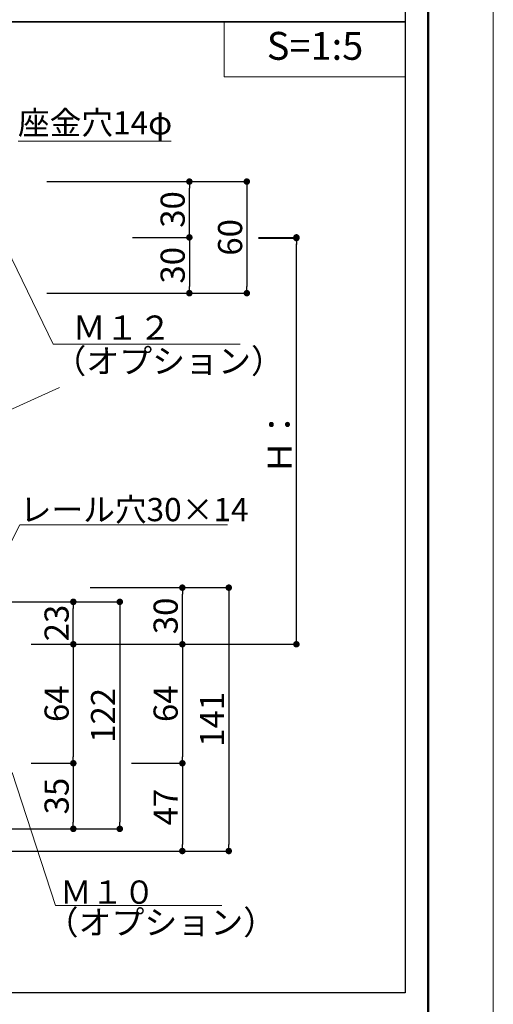
# Model space of a CAD drawing. Units: inches. Extents: x 0 to 8400, y 0 to 48919.
# Drawn here: x 7380 to 8400, y 19936 to 22054 of the extents above; entities that cross this region are included whole.
import ezdxf
from ezdxf.enums import TextEntityAlignment as Align

# ---------------------------------------------------------------- set-up
doc = ezdxf.new("R2010")
doc.units = ezdxf.units.IN
doc.header["$MEASUREMENT"] = 0
doc.layers.get('DEFPOINTS').update_dxf_attribs({"lineweight": 9})
for name, color, linetype, lineweight in [('寸法線', 8, 'Continuous', 13), ('引出線', 8, 'Continuous', 9), ('文字', 7, 'Continuous', 18), ('枠', 7, 'Continuous', 20), ('ﾚｲﾔｰ1', 7, 'Continuous', 18)]:
    doc.layers.add(name, color=color, linetype=linetype, lineweight=lineweight)
doc.styles.add('スタイル4', font='simplex.shx', dxfattribs={"bigfont": 'extfont2.shx'})
doc.dimstyles.new('A-DS1', dxfattribs={"dimtxt": 2.6, "dimasz": 1, "dimexe": 0, "dimexo": 0, "dimgap": 1, "dimtad": 1, "dimdec": 1, "dimdsep": 46, "dimtxsty": 'スタイル4', "dimblk": 'DOT', "dimcen": 0.09, "dimclrd": 256, "dimclre": 256, "dimclrt": 256, "dimadec": 1, "dimazin": 0, "dimtfac": 1, "dimtdec": 1, "dimtofl": 0, "dimtmove": 2, "dimatfit": 2, "dimldrblk": 'DOT', "dimfxl": 0, "dimtolj": 1, "dimtzin": 0, "dimarcsym": 0})

# ---------------------------------------------------------------- blocks, each defined once
blk = doc.blocks.new('_Dot')
at = {"color": 0, "linetype": 'ByBlock', "lineweight": -2}
blk.add_line((-0.5, 0), (-1, 0), dxfattribs=at)
at = {"color": 0, "linetype": 'ByBlock', "lineweight": 0, "const_width": 0.5}
blk.add_lwpolyline([(-0.25, 0, 1), (0.25, 0, 1)], format="xyb", close=True, dxfattribs=at)
blk = doc.blocks.new('*D1295')
at = {"layer": 'DEFPOINTS', "color": 0, "linetype": 'Continuous', "ltscale": 5}
for p in [(7413.2, 21705.6), (7413.2, 21465.6), (7869.1, 21465.6)]:
    blk.add_point(p, dxfattribs=at)
at = {"layer": '寸法線', "linetype": 'Continuous', "lineweight": -2, "ltscale": 5}
for p, q in [((7438.2, 21705.6), (7869.1, 21705.6)), ((7869.1, 21691.6), (7869.1, 21479.6)), ((7438.2, 21465.6), (7869.1, 21465.6))]:
    blk.add_line(p, q, dxfattribs=at)
at = {"layer": '寸法線', "linetype": 'Continuous', "lineweight": -2, "ltscale": 5, "xscale": 14, "yscale": 14, "zscale": 14}
for p, rotation in [((7869.1, 21705.6), 90), ((7869.1, 21465.6), 270)]:
    blk.add_blockref('_Dot', p, dxfattribs=dict(at, rotation=rotation))
at = {"layer": '寸法線', "linetype": 'Continuous', "ltscale": 5, "insert": (7833.1, 21585.6), "char_height": 52, "attachment_point": 5, "rotation": 90, "style": 'スタイル4'}
blk.add_mtext('\\A1;60', dxfattribs=at)
blk = doc.blocks.new('*D1296')
at = {"layer": 'DEFPOINTS', "color": 0, "linetype": 'Continuous', "ltscale": 5}
for p in [(7869.1, 21585.6), (7975.9, 21585.6), (7435.8, 20710.4)]:
    blk.add_point(p, dxfattribs=at)
at = {"layer": '寸法線', "linetype": 'Continuous', "lineweight": -2, "ltscale": 5}
for p, q in [((7894.1, 21585.6), (7975.9, 21585.6)), ((7975.9, 20724.4), (7975.9, 21571.6)), ((7460.8, 20710.4), (7975.9, 20710.4))]:
    blk.add_line(p, q, dxfattribs=at)
at = {"layer": '寸法線', "linetype": 'Continuous', "lineweight": -2, "ltscale": 5, "xscale": 14, "yscale": 14, "zscale": 14}
for p, rotation in [((7975.9, 21585.6), 90), ((7975.9, 20710.4), 270)]:
    blk.add_blockref('_Dot', p, dxfattribs=dict(at, rotation=rotation))
at = {"layer": '寸法線', "linetype": 'Continuous', "ltscale": 5, "insert": (7939.9, 21148), "char_height": 52, "attachment_point": 5, "rotation": 90, "style": 'スタイル4'}
blk.add_mtext('\\A1;Ｈ：', dxfattribs=at)
blk = doc.blocks.new('*D1297')
at = {"layer": 'DEFPOINTS', "color": 0, "linetype": 'Continuous', "ltscale": 5}
for p in [(7598.2, 21585.6), (7413.2, 21465.6), (7745.4, 21465.6)]:
    blk.add_point(p, dxfattribs=at)
at = {"layer": '寸法線', "linetype": 'Continuous', "lineweight": -2, "ltscale": 5}
for p, q in [((7623.2, 21585.6), (7745.4, 21585.6)), ((7745.4, 21571.6), (7745.4, 21479.6)), ((7438.2, 21465.6), (7745.4, 21465.6))]:
    blk.add_line(p, q, dxfattribs=at)
at = {"layer": '寸法線', "linetype": 'Continuous', "lineweight": -2, "ltscale": 5, "xscale": 14, "yscale": 14, "zscale": 14}
for p, rotation in [((7745.4, 21585.6), 90), ((7745.4, 21465.6), 270)]:
    blk.add_blockref('_Dot', p, dxfattribs=dict(at, rotation=rotation))
at = {"layer": '寸法線', "linetype": 'Continuous', "ltscale": 5, "insert": (7709.4, 21525.6), "char_height": 52, "attachment_point": 5, "rotation": 90, "style": 'スタイル4'}
blk.add_mtext('\\A1;30', dxfattribs=at)
blk = doc.blocks.new('*D1298')
at = {"layer": 'DEFPOINTS', "color": 0, "linetype": 'Continuous', "ltscale": 5}
for p in [(7413.2, 21705.6), (7745.4, 21705.6), (7598.2, 21585.6)]:
    blk.add_point(p, dxfattribs=at)
at = {"layer": '寸法線', "linetype": 'Continuous', "lineweight": -2, "ltscale": 5}
for p, q in [((7438.2, 21705.6), (7745.4, 21705.6)), ((7745.4, 21599.6), (7745.4, 21691.6)), ((7623.2, 21585.6), (7745.4, 21585.6))]:
    blk.add_line(p, q, dxfattribs=at)
at = {"layer": '寸法線', "linetype": 'Continuous', "lineweight": -2, "ltscale": 5, "xscale": 14, "yscale": 14, "zscale": 14}
for p, rotation in [((7745.4, 21705.6), 90), ((7745.4, 21585.6), 270)]:
    blk.add_blockref('_Dot', p, dxfattribs=dict(at, rotation=rotation))
at = {"layer": '寸法線', "linetype": 'Continuous', "ltscale": 5, "insert": (7709.4, 21645.6), "char_height": 52, "attachment_point": 5, "rotation": 90, "style": 'スタイル4'}
blk.add_mtext('\\A1;30', dxfattribs=at)
blk = doc.blocks.new('*D1302')
at = {"layer": 'DEFPOINTS', "color": 0, "linetype": 'Continuous', "ltscale": 5}
for p in [(7595.5, 20454.4), (7248.8, 20265.6), (7730.3, 20265.6)]:
    blk.add_point(p, dxfattribs=at)
at = {"layer": '寸法線', "linetype": 'Continuous', "lineweight": -2, "ltscale": 5}
for p, q in [((7620.5, 20454.4), (7730.3, 20454.4)), ((7730.3, 20440.4), (7730.3, 20279.6)), ((7273.8, 20265.6), (7730.3, 20265.6))]:
    blk.add_line(p, q, dxfattribs=at)
at = {"layer": '寸法線', "linetype": 'Continuous', "lineweight": -2, "ltscale": 5, "xscale": 14, "yscale": 14, "zscale": 14}
for p, rotation in [((7730.3, 20454.4), 90), ((7730.3, 20265.6), 270)]:
    blk.add_blockref('_Dot', p, dxfattribs=dict(at, rotation=rotation))
at = {"layer": '寸法線', "linetype": 'Continuous', "ltscale": 5, "insert": (7694.3, 20360), "char_height": 52, "attachment_point": 5, "rotation": 90, "style": 'スタイル4'}
blk.add_mtext('\\A1;47', dxfattribs=at)
blk = doc.blocks.new('*D1303')
at = {"layer": 'DEFPOINTS', "color": 0, "linetype": 'Continuous', "ltscale": 5}
for p in [(7595.5, 20710.4), (7595.5, 20454.4), (7730.3, 20454.4)]:
    blk.add_point(p, dxfattribs=at)
at = {"layer": '寸法線', "linetype": 'Continuous', "lineweight": -2, "ltscale": 5}
for p, q in [((7620.5, 20710.4), (7730.3, 20710.4)), ((7730.3, 20696.4), (7730.3, 20468.4)), ((7620.5, 20454.4), (7730.3, 20454.4))]:
    blk.add_line(p, q, dxfattribs=at)
at = {"layer": '寸法線', "linetype": 'Continuous', "lineweight": -2, "ltscale": 5, "xscale": 14, "yscale": 14, "zscale": 14}
for p, rotation in [((7730.3, 20710.4), 90), ((7730.3, 20454.4), 270)]:
    blk.add_blockref('_Dot', p, dxfattribs=dict(at, rotation=rotation))
at = {"layer": '寸法線', "linetype": 'Continuous', "ltscale": 5, "insert": (7694.3, 20582.4), "char_height": 52, "attachment_point": 5, "rotation": 90, "style": 'スタイル4'}
blk.add_mtext('\\A1;64', dxfattribs=at)
blk = doc.blocks.new('*D1304')
at = {"layer": 'DEFPOINTS', "color": 0, "linetype": 'Continuous', "ltscale": 5}
for p in [(7544.3, 20832.1), (7502, 20265.6), (7830.3, 20265.6)]:
    blk.add_point(p, dxfattribs=at)
at = {"layer": '寸法線', "linetype": 'Continuous', "lineweight": -2, "ltscale": 5}
for p, q in [((7569.3, 20832.1), (7830.3, 20832.1)), ((7830.3, 20818.1), (7830.3, 20279.6)), ((7527, 20265.6), (7830.3, 20265.6))]:
    blk.add_line(p, q, dxfattribs=at)
at = {"layer": '寸法線', "linetype": 'Continuous', "lineweight": -2, "ltscale": 5, "xscale": 14, "yscale": 14, "zscale": 14}
for p, rotation in [((7830.3, 20832.1), 90), ((7830.3, 20265.6), 270)]:
    blk.add_blockref('_Dot', p, dxfattribs=dict(at, rotation=rotation))
at = {"layer": '寸法線', "linetype": 'Continuous', "ltscale": 5, "insert": (7794.3, 20548.9), "char_height": 52, "attachment_point": 5, "rotation": 90, "style": 'スタイル4'}
blk.add_mtext('\\A1;141', dxfattribs=at)
blk = doc.blocks.new('*D1305')
at = {"layer": 'DEFPOINTS', "color": 0, "linetype": 'Continuous', "ltscale": 5}
for p in [(7506.8, 20832.1), (7730.3, 20832.1), (7595.5, 20710.4)]:
    blk.add_point(p, dxfattribs=at)
at = {"layer": '寸法線', "linetype": 'Continuous', "lineweight": -2, "ltscale": 5}
for p, q in [((7531.8, 20832.1), (7730.3, 20832.1)), ((7730.3, 20724.4), (7730.3, 20818.1)), ((7620.5, 20710.4), (7730.3, 20710.4))]:
    blk.add_line(p, q, dxfattribs=at)
at = {"layer": '寸法線', "linetype": 'Continuous', "lineweight": -2, "ltscale": 5, "xscale": 14, "yscale": 14, "zscale": 14}
for p, rotation in [((7730.3, 20832.1), 90), ((7730.3, 20710.4), 270)]:
    blk.add_blockref('_Dot', p, dxfattribs=dict(at, rotation=rotation))
at = {"layer": '寸法線', "linetype": 'Continuous', "ltscale": 5, "insert": (7694.3, 20771.3), "char_height": 52, "attachment_point": 5, "rotation": 90, "style": 'スタイル4'}
blk.add_mtext('\\A1;30', dxfattribs=at)
blk = doc.blocks.new('*D1306')
at = {"layer": 'DEFPOINTS', "color": 0, "linetype": 'Continuous', "ltscale": 5}
for p in [(7869.1, 21584.1), (7975.9, 21584.1), (7404.4, 20710.4)]:
    blk.add_point(p, dxfattribs=at)
at = {"layer": '寸法線', "linetype": 'Continuous', "lineweight": -2, "ltscale": 5}
for p, q in [((7894.1, 21584.1), (7975.9, 21584.1)), ((7975.9, 20724.4), (7975.9, 21570.1)), ((7429.4, 20710.4), (7975.9, 20710.4))]:
    blk.add_line(p, q, dxfattribs=at)
at = {"layer": '寸法線', "linetype": 'Continuous', "lineweight": -2, "ltscale": 5, "xscale": 14, "yscale": 14, "zscale": 14}
for p, rotation in [((7975.9, 21584.1), 90), ((7975.9, 20710.4), 270)]:
    blk.add_blockref('_Dot', p, dxfattribs=dict(at, rotation=rotation))
at = {"layer": '寸法線', "linetype": 'Continuous', "ltscale": 5, "insert": (7939.9, 21147.3), "char_height": 52, "attachment_point": 5, "rotation": 90, "style": 'スタイル4'}
blk.add_mtext('\\A1;Ｈ：', dxfattribs=at)
blk = doc.blocks.new('*D1307')
at = {"layer": 'DEFPOINTS', "color": 0, "linetype": 'Continuous', "ltscale": 5}
for p in [(7379.4, 20454.4), (7282.2, 20313.3), (7495.5, 20313.3)]:
    blk.add_point(p, dxfattribs=at)
at = {"layer": '寸法線', "linetype": 'Continuous', "lineweight": -2, "ltscale": 5}
for p, q in [((7404.4, 20454.4), (7495.5, 20454.4)), ((7495.5, 20440.4), (7495.5, 20327.3)), ((7307.2, 20313.3), (7495.5, 20313.3))]:
    blk.add_line(p, q, dxfattribs=at)
at = {"layer": '寸法線', "linetype": 'Continuous', "lineweight": -2, "ltscale": 5, "xscale": 14, "yscale": 14, "zscale": 14}
for p, rotation in [((7495.5, 20454.4), 90), ((7495.5, 20313.3), 270)]:
    blk.add_blockref('_Dot', p, dxfattribs=dict(at, rotation=rotation))
at = {"layer": '寸法線', "linetype": 'Continuous', "ltscale": 5, "insert": (7459.5, 20383.8), "char_height": 52, "attachment_point": 5, "rotation": 90, "style": 'スタイル4'}
blk.add_mtext('\\A1;35', dxfattribs=at)
blk = doc.blocks.new('*D1308')
at = {"layer": 'DEFPOINTS', "color": 0, "linetype": 'Continuous', "ltscale": 5}
for p in [(7379.4, 20710.4), (7379.4, 20454.4), (7495.5, 20454.4)]:
    blk.add_point(p, dxfattribs=at)
at = {"layer": '寸法線', "linetype": 'Continuous', "lineweight": -2, "ltscale": 5}
for p, q in [((7404.4, 20710.4), (7495.5, 20710.4)), ((7495.5, 20696.4), (7495.5, 20468.4)), ((7404.4, 20454.4), (7495.5, 20454.4))]:
    blk.add_line(p, q, dxfattribs=at)
at = {"layer": '寸法線', "linetype": 'Continuous', "lineweight": -2, "ltscale": 5, "xscale": 14, "yscale": 14, "zscale": 14}
for p, rotation in [((7495.5, 20710.4), 90), ((7495.5, 20454.4), 270)]:
    blk.add_blockref('_Dot', p, dxfattribs=dict(at, rotation=rotation))
at = {"layer": '寸法線', "linetype": 'Continuous', "ltscale": 5, "insert": (7459.5, 20582.4), "char_height": 52, "attachment_point": 5, "rotation": 90, "style": 'スタイル4'}
blk.add_mtext('\\A1;64', dxfattribs=at)
blk = doc.blocks.new('*D1309')
at = {"layer": 'DEFPOINTS', "color": 0, "linetype": 'Continuous', "ltscale": 5}
for p in [(7282.2, 20801.6), (7282.2, 20313.3), (7595.5, 20313.3)]:
    blk.add_point(p, dxfattribs=at)
at = {"layer": '寸法線', "linetype": 'Continuous', "lineweight": -2, "ltscale": 5}
for p, q in [((7307.2, 20801.6), (7595.5, 20801.6)), ((7595.5, 20787.6), (7595.5, 20327.3)), ((7307.2, 20313.3), (7595.5, 20313.3))]:
    blk.add_line(p, q, dxfattribs=at)
at = {"layer": '寸法線', "linetype": 'Continuous', "lineweight": -2, "ltscale": 5, "xscale": 14, "yscale": 14, "zscale": 14}
for p, rotation in [((7595.5, 20801.6), 90), ((7595.5, 20313.3), 270)]:
    blk.add_blockref('_Dot', p, dxfattribs=dict(at, rotation=rotation))
at = {"layer": '寸法線', "linetype": 'Continuous', "ltscale": 5, "insert": (7559.5, 20557.4), "char_height": 52, "attachment_point": 5, "rotation": 90, "style": 'スタイル4'}
blk.add_mtext('\\A1;122', dxfattribs=at)
blk = doc.blocks.new('*D1310')
at = {"layer": 'DEFPOINTS', "color": 0, "linetype": 'Continuous', "ltscale": 5}
for p in [(7282.2, 20801.6), (7495.5, 20801.6), (7379.4, 20710.4)]:
    blk.add_point(p, dxfattribs=at)
at = {"layer": '寸法線', "linetype": 'Continuous', "lineweight": -2, "ltscale": 5}
for p, q in [((7307.2, 20801.6), (7495.5, 20801.6)), ((7495.5, 20724.4), (7495.5, 20787.6)), ((7404.4, 20710.4), (7495.5, 20710.4))]:
    blk.add_line(p, q, dxfattribs=at)
at = {"layer": '寸法線', "linetype": 'Continuous', "lineweight": -2, "ltscale": 5, "xscale": 14, "yscale": 14, "zscale": 14}
for p, rotation in [((7495.5, 20801.6), 90), ((7495.5, 20710.4), 270)]:
    blk.add_blockref('_Dot', p, dxfattribs=dict(at, rotation=rotation))
at = {"layer": '寸法線', "linetype": 'Continuous', "ltscale": 5, "insert": (7459.5, 20756), "char_height": 52, "attachment_point": 5, "rotation": 90, "style": 'スタイル4'}
blk.add_mtext('\\A1;23', dxfattribs=at)

msp = doc.modelspace()

# ---------------------------------------------------------------- linework, layer by layer
at = {"layer": 'DEFPOINTS', "color": 1}
msp.add_lwpolyline([(0, 18419.72), (8400, 18419.72), (8400, 24359.72), (0, 24359.72)], close=True, dxfattribs=at)
at = {"layer": '引出線', "linetype": 'Continuous', "ltscale": 5}
msp.add_line((7376.54, 21792.71), (7706.54, 21792.71), dxfattribs=at)
at = {"layer": '引出線', "ltscale": 10}
for p, q in [((7452.43, 21355.71), (7352.21, 21561.62)), ((7452.43, 21355.71), (7854.74, 21355.71)), ((7456.84, 20148.22), (7363.57, 20434.4)), ((7456.84, 20148.22), (7815.39, 20148.22))]:
    msp.add_line(p, q, dxfattribs=at)
at = {"layer": '引出線', "linetype": 'Continuous', "ltscale": 10}
msp.add_line((7827.3, 20967.17), (7380.51, 20967.17), dxfattribs=at)
at = {"layer": '引出線', "linetype": 'Continuous', "ltscale": 5}
msp.add_lwpolyline([(7263.2, 20738.43), (7380.51, 20967.17)], dxfattribs=at)
at = {"layer": '文字'}
msp.add_lwpolyline([(7820.31, 21931.14), (8210, 21931.14), (8210, 22049.04), (7820.31, 22049.04)], close=True, dxfattribs=at)
at = {"layer": '枠', "lineweight": 50}
msp.add_lwpolyline([(300, 18559.72), (8260, 18559.72), (8260, 24219.72), (300, 24219.72)], close=True, dxfattribs=at)
at = {"layer": '枠', "lineweight": 30}
for points in [[(6138.5, 22730), (8210, 22730), (8210, 22049.04), (6138.5, 22049.04)], [(6138.5, 22049.04), (8210, 22049.04), (8210, 19960.85), (6138.5, 19960.85)]]:
    msp.add_lwpolyline(points, close=True, dxfattribs=at)
at = {"layer": 'ﾚｲﾔｰ1', "color": 3, "linetype": 'Continuous', "lineweight": 13, "ltscale": 5}
msp.add_line((7465.42, 21262.57), (7238.14, 21160.98), dxfattribs=at)

# ---------------------------------------------------------------- texts
at = {"layer": '文字', "style": 'スタイル4'}
msp.add_text('S=1:5', height=60, dxfattribs=at).set_placement((8016.01, 21989.79), align=Align.MIDDLE)
at = {"layer": '文字', "color": 7, "style": 'スタイル4'}
msp.add_text('座金穴14φ', height=50, dxfattribs=at).set_placement((7542.37, 21825.5), align=Align.MIDDLE)
at = {"layer": '文字', "ltscale": 5, "style": 'スタイル4'}
for s, height, p in [('Ｍ１２', 52, (7494.01, 21365.41)), ('（オプション）', 52, (7452.42, 21293.62)), ('レール穴30×14', 50, (7380.34, 20975.01)), ('Ｍ１０', 50, (7466.74, 20152.21)), ('（オプション）', 52, (7435.72, 20086.14))]:
    msp.add_text(s, height=height, dxfattribs=at).set_placement(p)

# ---------------------------------------------------------------- dimensions: what is measured, and where the dimension line sits
at = {"layer": '寸法線', "linetype": 'Continuous', "ltscale": 5}
for base, p1, p2, angle, picture, middle in [((7869.09, 21465.62), (7413.24, 21705.62), (7413.24, 21465.62), 90, '*D1295', (7833.09, 21585.62)), ((7745.38, 21705.62), (7598.17, 21585.62), (7413.24, 21705.62), 90, '*D1298', (7709.38, 21645.62)), ((7745.38, 21465.62), (7598.17, 21585.62), (7413.24, 21465.62), 270, '*D1297', (7709.38, 21525.62)), ((7730.3, 20832.1), (7595.54, 20710.43), (7506.76, 20832.1), 270, '*D1305', (7694.3, 20771.26)), ((7595.54, 20313.27), (7282.24, 20801.58), (7282.24, 20313.27), 90, '*D1309', (7559.54, 20557.43)), ((7495.54, 20454.4), (7379.37, 20710.43), (7379.37, 20454.4), 90, '*D1308', (7459.54, 20582.41)), ((7730.3, 20454.4), (7595.54, 20710.43), (7595.54, 20454.4), 90, '*D1303', (7694.3, 20582.41)), ((7730.3, 20265.62), (7595.54, 20454.4), (7248.77, 20265.62), 90, '*D1302', (7694.3, 20360.01)), ((7495.54, 20313.27), (7379.37, 20454.4), (7282.24, 20313.27), 90, '*D1307', (7459.54, 20383.84))]:
    dim = msp.add_linear_dim(base=base, p1=p1, p2=p2, angle=angle, dimstyle='A-DS1', override={"dimtxt": 52, "dimasz": 14, "dimexo": 25, "dimgap": 10, "dimdec": 0, "dimlfac": 0.25, "dimtofl": 1, "dimtmove": 0, "dimatfit": 3}, dxfattribs=at)
    dim.commit()
    dim.dimension.update_dxf_attribs({"geometry": picture, "text_midpoint": middle})
for base, p1, p2, text, picture, middle in [((7975.93, 21584.08), (7404.37, 20710.43), (7869.09, 21584.08), 'Ｈ：', '*D1306', (7939.93, 21147.25)), ((7975.93, 21585.62), (7435.82, 20710.43), (7869.09, 21585.62), 'Ｈ：', '*D1296', (7939.93, 21148.02)), ((7830.3, 20265.62), (7544.26, 20832.1), (7502.03, 20265.62), '141', '*D1304', (7794.3, 20548.86))]:
    dim = msp.add_linear_dim(base=base, p1=p1, p2=p2, angle=90, text=text, dimstyle='A-DS1', override={"dimtxt": 52, "dimasz": 14, "dimexo": 25, "dimgap": 10, "dimdec": 0, "dimlfac": 0.25, "dimtofl": 1, "dimtmove": 0, "dimatfit": 3}, dxfattribs=at)
    dim.commit()
    dim.dimension.update_dxf_attribs({"geometry": picture, "text_midpoint": middle})
dim = msp.add_linear_dim(base=(7495.54, 20801.58), p1=(7379.37, 20710.43), p2=(7282.24, 20801.58), angle=270, dimstyle='A-DS1', override={"dimtxt": 52, "dimasz": 14, "dimexo": 25, "dimgap": 10, "dimdec": 0, "dimlfac": 0.25, "dimtofl": 1, "dimtmove": 0, "dimatfit": 3}, dxfattribs=at)
dim.commit()
dim.dimension.update_dxf_attribs({"geometry": '*D1310', "text_midpoint": (7495.54, 20756), "dimtype": 160})

doc.saveas('drawing.dxf')
